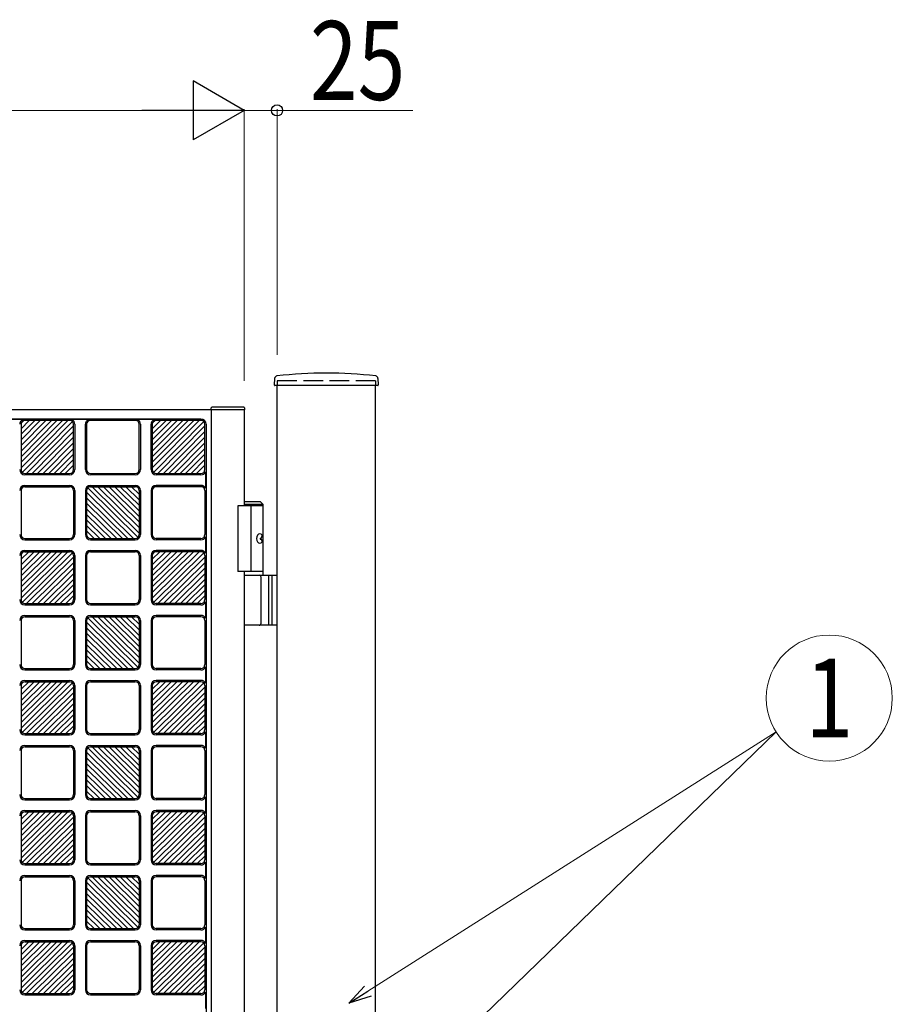
# Model space of a CAD drawing. Units: millimetres. Extents: x 0 to 8410, y 0 to 5940.
# Drawn here: x 4832 to 5497, y 3768 to 4517 of the extents above; entities that cross this region are included whole.
import ezdxf
from ezdxf.enums import TextEntityAlignment as Align

# ---------------------------------------------------------------- set-up
doc = ezdxf.new("R2010")
doc.units = ezdxf.units.MM
doc.linetypes.add('YHIDDEN_1', pattern=[4, 3, -1])
doc.layers.add('YKK_A1', color=4, linetype='Continuous', lineweight=30)
doc.layers.add('YKK_D', color=6, linetype='Continuous', lineweight=13)
doc.styles.add('text-b', font='extslim2.shx', dxfattribs={"width": 0.8, "bigfont": 'extfont2.shx'})

msp = doc.modelspace()

# ---------------------------------------------------------------- linework, layer by layer
at = {"layer": 'YKK_A1'}
for p, q in [((5026.18, 4244.23), (5025.92, 4239.36)), ((5104.86, 4244.23), (5105.12, 4239.36)), ((5104.62, 4238.83), (5026.42, 4238.83)), ((5028.02, 2942.33), (5028.02, 4238.83)), ((5103.02, 2942.33), (5103.02, 4238.83)), ((4977.82, 4220.33), (4977.9, 4221.86)), ((5002.74, 4222.33), (4978.4, 4222.33)), ((5003.24, 4221.86), (5003.32, 4220.33)), ((5003.02, 4220.33), (4203.02, 4220.33)), ((4970.02, 4213.33), (4286.02, 4213.33)), ((4978.02, 3024.33), (4978.02, 4220.33)), ((5003.02, 4220.33), (5003.02, 4147.33)), ((5003.32, 4220.33), (5003.02, 4220.33)), ((4834.24, 4212.91), (4821.8, 4212.91)), ((4868.8, 4212.33), (4833.02, 4176.1)), ((4833.02, 4180.37), (4864.59, 4212.33)), ((4833.02, 4184.64), (4860.37, 4212.33)), ((4833.02, 4188.91), (4856.15, 4212.33)), ((4851.94, 4212.33), (4833.02, 4193.18)), ((4833.02, 4197.45), (4847.72, 4212.33)), ((4833.02, 4201.71), (4843.5, 4212.33)), ((4833.02, 4205.98), (4839.29, 4212.33)), ((4835.07, 4212.33), (4833.02, 4210.25)), ((4833.02, 4209.33), (4833.02, 4174.83)), ((4872.15, 4211.45), (4833.89, 4172.71)), ((4870.02, 4212.33), (4836.02, 4212.33)), ((4837.24, 4171.83), (4873.02, 4208.06)), ((4884.24, 4212.91), (4871.8, 4212.91)), ((4873.02, 4174.83), (4873.02, 4209.33)), ((4874.02, 4209.33), (4874.02, 4174.83)), ((4882.02, 4174.83), (4882.02, 4209.33)), ((4883.02, 4209.33), (4883.02, 4174.83)), ((4920.02, 4212.33), (4886.02, 4212.33)), ((4934.24, 4212.91), (4921.8, 4212.91)), ((4923.02, 4174.83), (4923.02, 4209.33)), ((4924.02, 4209.33), (4924.02, 4174.83)), ((4932.02, 4174.83), (4932.02, 4209.33)), ((4968.8, 4212.33), (4933.02, 4176.1)), ((4933.02, 4180.37), (4964.59, 4212.33)), ((4933.02, 4184.64), (4960.37, 4212.33)), ((4933.02, 4188.91), (4956.15, 4212.33)), ((4951.94, 4212.33), (4933.02, 4193.18)), ((4933.02, 4197.45), (4947.72, 4212.33)), ((4933.02, 4201.71), (4943.5, 4212.33)), ((4933.02, 4205.98), (4939.29, 4212.33)), ((4935.07, 4212.33), (4933.02, 4210.25)), ((4933.02, 4209.33), (4933.02, 4174.83)), ((4972.15, 4211.45), (4933.89, 4172.71)), ((4970.02, 4212.33), (4936.02, 4212.33)), ((4937.24, 4171.83), (4973.02, 4208.06)), ((4973.02, 4174.83), (4973.02, 4209.33)), ((4974.02, 4209.33), (4974.02, 3035.33)), ((4841.45, 4171.83), (4873.02, 4203.79)), ((4845.67, 4171.83), (4873.02, 4199.52)), ((4941.45, 4171.83), (4973.02, 4203.79)), ((4945.67, 4171.83), (4973.02, 4199.52)), ((4849.89, 4171.83), (4873.02, 4195.25)), ((4854.1, 4171.83), (4873.02, 4190.98)), ((4949.89, 4171.83), (4973.02, 4195.25)), ((4954.1, 4171.83), (4973.02, 4190.98)), ((4873.02, 4186.71), (4858.32, 4171.83)), ((4973.02, 4186.71), (4958.32, 4171.83)), ((4873.02, 4182.44), (4862.54, 4171.83)), ((4866.75, 4171.83), (4873.02, 4178.18)), ((4973.02, 4182.44), (4962.54, 4171.83)), ((4966.75, 4171.83), (4973.02, 4178.18)), ((4836.02, 4171.83), (4870.02, 4171.83)), ((4870.02, 4170.83), (4836.02, 4170.83)), ((4886.02, 4171.83), (4920.02, 4171.83)), ((4920.02, 4170.83), (4886.02, 4170.83)), ((4936.02, 4171.83), (4970.02, 4171.83)), ((4970.02, 4170.83), (4936.02, 4170.83)), ((4973.6, 4173.05), (4973.6, 4160.61)), ((4836.02, 4162.83), (4870.02, 4162.83)), ((4836.02, 4161.83), (4870.02, 4161.83)), ((4883.9, 4160.96), (4922.14, 4123.2)), ((4886.02, 4162.83), (4920.02, 4162.83)), ((4886.02, 4161.83), (4920.02, 4161.83)), ((4923.02, 4126.55), (4887.29, 4161.83)), ((4923.02, 4130.76), (4891.56, 4161.83)), ((4923.02, 4134.98), (4895.83, 4161.83)), ((4923.02, 4139.19), (4900.1, 4161.83)), ((4904.37, 4161.83), (4923.02, 4143.41)), ((4923.02, 4147.63), (4908.64, 4161.83)), ((4923.02, 4151.84), (4912.91, 4161.83)), ((4923.02, 4156.06), (4917.18, 4161.83)), ((4970.02, 4162.83), (4936.02, 4162.83)), ((4970.02, 4161.83), (4936.02, 4161.83)), ((4833.02, 4158.83), (4833.02, 4125.33)), ((4873.02, 4158.83), (4873.02, 4125.33)), ((4874.02, 4158.83), (4874.02, 4125.33)), ((4882.02, 4158.83), (4882.02, 4125.33)), ((4883.02, 4158.83), (4883.02, 4125.33)), ((4918.75, 4122.33), (4883.02, 4157.61)), ((4883.02, 4153.4), (4914.48, 4122.33)), ((4923.02, 4158.83), (4923.02, 4125.33)), ((4924.02, 4158.83), (4924.02, 4125.33)), ((4932.02, 4158.83), (4932.02, 4125.33)), ((4933.02, 4158.83), (4933.02, 4125.33)), ((4973.02, 4158.83), (4973.02, 4125.33)), ((4910.21, 4122.33), (4883.02, 4149.18)), ((5017.52, 4147.33), (4998.02, 4147.33)), ((4998.02, 4147.33), (4998.02, 4097.33)), ((5015.52, 4150.33), (5003.02, 4150.33)), ((5017.52, 4148.33), (5003.02, 4148.33)), ((5008.02, 4147.33), (5008.02, 4097.33)), ((5015.52, 4150.33), (5017.52, 4148.33)), ((5017.52, 4094.33), (5017.52, 4148.33)), ((4905.94, 4122.33), (4883.02, 4144.96)), ((4901.67, 4122.33), (4883.02, 4140.75)), ((4897.4, 4122.33), (4883.02, 4136.53)), ((4883.02, 4132.32), (4893.13, 4122.33)), ((4888.86, 4122.33), (4883.02, 4128.1)), ((4973.6, 4123.55), (4973.6, 4111.11)), ((5016.22, 4124.43), (5016.82, 4124.43)), ((4836.02, 4122.33), (4870.02, 4122.33)), ((4836.02, 4121.33), (4870.02, 4121.33)), ((4886.02, 4122.33), (4920.02, 4122.33)), ((4886.02, 4121.33), (4920.02, 4121.33)), ((4970.02, 4122.33), (4936.02, 4122.33)), ((4970.02, 4121.33), (4936.02, 4121.33)), ((5015.21, 4122.75), (5015.8, 4122.75)), ((5015.21, 4121.91), (5015.8, 4121.91)), ((5016.22, 4120.23), (5016.82, 4120.23)), ((4833.02, 4077.05), (4868.75, 4112.33)), ((4833.02, 4081.26), (4864.48, 4112.33)), ((4833.02, 4085.48), (4860.21, 4112.33)), ((4833.02, 4089.69), (4855.94, 4112.33)), ((4851.67, 4112.33), (4833.02, 4093.91)), ((4833.02, 4098.13), (4847.4, 4112.33)), ((4833.02, 4102.34), (4843.13, 4112.33)), ((4833.02, 4106.56), (4838.86, 4112.33)), ((4833.02, 4109.33), (4833.02, 4075.83)), ((4872.14, 4111.46), (4833.9, 4073.7)), ((4836.02, 4113.33), (4870.02, 4113.33)), ((4836.02, 4112.33), (4870.02, 4112.33)), ((4873.02, 4109.33), (4873.02, 4075.83)), ((4874.02, 4109.33), (4874.02, 4075.83)), ((4882.02, 4109.33), (4882.02, 4075.83)), ((4883.02, 4109.33), (4883.02, 4075.83)), ((4886.02, 4113.33), (4920.02, 4113.33)), ((4886.02, 4112.33), (4920.02, 4112.33)), ((4923.02, 4109.33), (4923.02, 4075.83)), ((4924.02, 4109.33), (4924.02, 4075.83)), ((4932.02, 4109.33), (4932.02, 4075.83)), ((4933.02, 4077.05), (4968.75, 4112.33)), ((4933.02, 4081.26), (4964.48, 4112.33)), ((4933.02, 4085.48), (4960.21, 4112.33)), ((4933.02, 4089.69), (4955.94, 4112.33)), ((4951.67, 4112.33), (4933.02, 4093.91)), ((4933.02, 4098.13), (4947.4, 4112.33)), ((4933.02, 4102.34), (4943.13, 4112.33)), ((4933.02, 4106.56), (4938.86, 4112.33)), ((4933.02, 4109.33), (4933.02, 4075.83)), ((4972.14, 4111.46), (4933.9, 4073.7)), ((4970.02, 4113.33), (4936.02, 4113.33)), ((4970.02, 4112.33), (4936.02, 4112.33)), ((4973.02, 4109.33), (4973.02, 4075.83)), ((4837.29, 4072.83), (4873.02, 4108.11)), ((4873.02, 4103.9), (4841.56, 4072.83)), ((4937.29, 4072.83), (4973.02, 4108.11)), ((4973.02, 4103.9), (4941.56, 4072.83)), ((4845.83, 4072.83), (4873.02, 4099.68)), ((4850.1, 4072.83), (4873.02, 4095.46)), ((4945.83, 4072.83), (4973.02, 4099.68)), ((4950.1, 4072.83), (4973.02, 4095.46)), ((5017.52, 4097.33), (4998.02, 4097.33)), ((5003.02, 4097.33), (5003.02, 3147.33)), ((5003.02, 4094.33), (5028.02, 4094.33)), ((5021.52, 4094.33), (5021.52, 4056.33)), ((5024.02, 4094.33), (5024.02, 4056.33)), ((4854.37, 4072.83), (4873.02, 4091.25)), ((4858.64, 4072.83), (4873.02, 4087.03)), ((4954.37, 4072.83), (4973.02, 4091.25)), ((4958.64, 4072.83), (4973.02, 4087.03)), ((5015.83, 4057.83), (5015.83, 4092.83)), ((4873.02, 4082.82), (4862.91, 4072.83)), ((4867.18, 4072.83), (4873.02, 4078.6)), ((4973.02, 4082.82), (4962.91, 4072.83)), ((4967.18, 4072.83), (4973.02, 4078.6)), ((4836.02, 4072.83), (4870.02, 4072.83)), ((4836.02, 4071.83), (4870.02, 4071.83)), ((4886.02, 4072.83), (4920.02, 4072.83)), ((4886.02, 4071.83), (4920.02, 4071.83)), ((4970.02, 4072.83), (4936.02, 4072.83)), ((4970.02, 4071.83), (4936.02, 4071.83)), ((4973.6, 4074.05), (4973.6, 4061.61)), ((4836.02, 4063.83), (4870.02, 4063.83)), ((4886.02, 4063.83), (4920.02, 4063.83)), ((4970.02, 4063.83), (4936.02, 4063.83)), ((4833.02, 4059.83), (4833.02, 4026.33)), ((4836.02, 4062.83), (4870.02, 4062.83)), ((4873.02, 4059.83), (4873.02, 4026.33)), ((4874.02, 4059.83), (4874.02, 4026.33)), ((4882.02, 4059.83), (4882.02, 4026.33)), ((4883.02, 4059.83), (4883.02, 4026.33)), ((4918.75, 4023.33), (4883.02, 4058.61)), ((4883.9, 4061.96), (4922.14, 4024.2)), ((4886.02, 4062.83), (4920.02, 4062.83)), ((4923.02, 4027.55), (4887.29, 4062.83)), ((4923.02, 4031.76), (4891.56, 4062.83)), ((4923.02, 4035.98), (4895.83, 4062.83)), ((4923.02, 4040.19), (4900.1, 4062.83)), ((4904.37, 4062.83), (4923.02, 4044.41)), ((4923.02, 4048.63), (4908.64, 4062.83)), ((4923.02, 4052.84), (4912.91, 4062.83)), ((4923.02, 4057.06), (4917.18, 4062.83)), ((4923.02, 4059.83), (4923.02, 4026.33)), ((4924.02, 4059.83), (4924.02, 4026.33)), ((4932.02, 4059.83), (4932.02, 4026.33)), ((4933.02, 4059.83), (4933.02, 4026.33)), ((4970.02, 4062.83), (4936.02, 4062.83)), ((4973.02, 4059.83), (4973.02, 4026.33)), ((5028.02, 4056.33), (5003.02, 4056.33)), ((4883.02, 4054.4), (4914.48, 4023.33)), ((4910.21, 4023.33), (4883.02, 4050.18)), ((4905.94, 4023.33), (4883.02, 4045.96)), ((4901.67, 4023.33), (4883.02, 4041.75)), ((4897.4, 4023.33), (4883.02, 4037.53)), ((4883.02, 4033.32), (4893.13, 4023.33)), ((4888.86, 4023.33), (4883.02, 4029.1)), ((4836.02, 4023.33), (4870.02, 4023.33)), ((4836.02, 4022.33), (4870.02, 4022.33)), ((4886.02, 4023.33), (4920.02, 4023.33)), ((4886.02, 4022.33), (4920.02, 4022.33)), ((4970.02, 4023.33), (4936.02, 4023.33)), ((4970.02, 4022.33), (4936.02, 4022.33)), ((4973.6, 4024.55), (4973.6, 4012.11)), ((4833.02, 3978.05), (4868.75, 4013.33)), ((4833.02, 3982.26), (4864.48, 4013.33)), ((4833.02, 3986.48), (4860.21, 4013.33)), ((4833.02, 3990.69), (4855.94, 4013.33)), ((4851.67, 4013.33), (4833.02, 3994.91)), ((4833.02, 3999.13), (4847.4, 4013.33)), ((4833.02, 4003.34), (4843.13, 4013.33)), ((4833.02, 4007.56), (4838.86, 4013.33)), ((4872.14, 4012.46), (4833.9, 3974.7)), ((4836.02, 4014.33), (4870.02, 4014.33)), ((4836.02, 4013.33), (4870.02, 4013.33)), ((4886.02, 4014.33), (4920.02, 4014.33)), ((4886.02, 4013.33), (4920.02, 4013.33)), ((4933.02, 3978.05), (4968.75, 4013.33)), ((4933.02, 3982.26), (4964.48, 4013.33)), ((4933.02, 3986.48), (4960.21, 4013.33)), ((4933.02, 3990.69), (4955.94, 4013.33)), ((4951.67, 4013.33), (4933.02, 3994.91)), ((4933.02, 3999.13), (4947.4, 4013.33)), ((4933.02, 4003.34), (4943.13, 4013.33)), ((4933.02, 4007.56), (4938.86, 4013.33)), ((4972.14, 4012.46), (4933.9, 3974.7)), ((4970.02, 4014.33), (4936.02, 4014.33)), ((4970.02, 4013.33), (4936.02, 4013.33)), ((4833.02, 4010.33), (4833.02, 3976.83)), ((4837.29, 3973.83), (4873.02, 4009.11)), ((4873.02, 4004.9), (4841.56, 3973.83)), ((4873.02, 4010.33), (4873.02, 3976.83)), ((4874.02, 4010.33), (4874.02, 3976.83)), ((4882.02, 4010.33), (4882.02, 3976.83)), ((4883.02, 4010.33), (4883.02, 3976.83)), ((4923.02, 4010.33), (4923.02, 3976.83)), ((4924.02, 4010.33), (4924.02, 3976.83)), ((4932.02, 4010.33), (4932.02, 3976.83)), ((4933.02, 4010.33), (4933.02, 3976.83)), ((4937.29, 3973.83), (4973.02, 4009.11)), ((4973.02, 4004.9), (4941.56, 3973.83)), ((4973.02, 4010.33), (4973.02, 3976.83)), ((4845.83, 3973.83), (4873.02, 4000.68)), ((4850.1, 3973.83), (4873.02, 3996.46)), ((4945.83, 3973.83), (4973.02, 4000.68)), ((4950.1, 3973.83), (4973.02, 3996.46)), ((4854.37, 3973.83), (4873.02, 3992.25)), ((4954.37, 3973.83), (4973.02, 3992.25)), ((4858.64, 3973.83), (4873.02, 3988.03)), ((4873.02, 3983.82), (4862.91, 3973.83)), ((4958.64, 3973.83), (4973.02, 3988.03)), ((4973.02, 3983.82), (4962.91, 3973.83)), ((4836.02, 3973.83), (4870.02, 3973.83)), ((4867.18, 3973.83), (4873.02, 3979.6)), ((4886.02, 3973.83), (4920.02, 3973.83)), ((4970.02, 3973.83), (4936.02, 3973.83)), ((4967.18, 3973.83), (4973.02, 3979.6)), ((4973.6, 3975.05), (4973.6, 3962.61)), ((4836.02, 3972.83), (4870.02, 3972.83)), ((4886.02, 3972.83), (4920.02, 3972.83)), ((4970.02, 3972.83), (4936.02, 3972.83)), ((4833.02, 3960.83), (4833.02, 3927.33)), ((4836.02, 3964.83), (4870.02, 3964.83)), ((4836.02, 3963.83), (4870.02, 3963.83)), ((4873.02, 3960.83), (4873.02, 3927.33)), ((4874.02, 3960.83), (4874.02, 3927.33)), ((4882.02, 3960.83), (4882.02, 3927.33)), ((4883.02, 3960.83), (4883.02, 3927.33)), ((4918.75, 3924.33), (4883.02, 3959.61)), ((4883.9, 3962.96), (4922.14, 3925.2)), ((4886.02, 3964.83), (4920.02, 3964.83)), ((4886.02, 3963.83), (4920.02, 3963.83)), ((4923.02, 3928.55), (4887.29, 3963.83)), ((4923.02, 3932.76), (4891.56, 3963.83)), ((4923.02, 3936.98), (4895.83, 3963.83)), ((4923.02, 3941.19), (4900.1, 3963.83)), ((4904.37, 3963.83), (4923.02, 3945.41)), ((4923.02, 3949.63), (4908.64, 3963.83)), ((4923.02, 3953.84), (4912.91, 3963.83)), ((4923.02, 3958.06), (4917.18, 3963.83)), ((4923.02, 3960.83), (4923.02, 3927.33)), ((4924.02, 3960.83), (4924.02, 3927.33)), ((4932.02, 3960.83), (4932.02, 3927.33)), ((4933.02, 3960.83), (4933.02, 3927.33)), ((4970.02, 3964.83), (4936.02, 3964.83)), ((4970.02, 3963.83), (4936.02, 3963.83)), ((4973.02, 3960.83), (4973.02, 3927.33)), ((4883.02, 3955.4), (4914.48, 3924.33)), ((4910.21, 3924.33), (4883.02, 3951.18)), ((4905.94, 3924.33), (4883.02, 3946.96)), ((4901.67, 3924.33), (4883.02, 3942.75)), ((4897.4, 3924.33), (4883.02, 3938.53)), ((4883.02, 3934.32), (4893.13, 3924.33)), ((4888.86, 3924.33), (4883.02, 3930.1)), ((4836.02, 3924.33), (4870.02, 3924.33)), ((4836.02, 3923.33), (4870.02, 3923.33)), ((4886.02, 3924.33), (4920.02, 3924.33)), ((4886.02, 3923.33), (4920.02, 3923.33)), ((4970.02, 3924.33), (4936.02, 3924.33)), ((4970.02, 3923.33), (4936.02, 3923.33)), ((4973.6, 3925.55), (4973.6, 3913.11)), ((4833.02, 3879.05), (4868.75, 3914.33)), ((4833.02, 3883.26), (4864.48, 3914.33)), ((4833.02, 3887.48), (4860.21, 3914.33)), ((4833.02, 3891.69), (4855.94, 3914.33)), ((4851.67, 3914.33), (4833.02, 3895.91)), ((4833.02, 3900.13), (4847.4, 3914.33)), ((4833.02, 3904.34), (4843.13, 3914.33)), ((4833.02, 3908.56), (4838.86, 3914.33)), ((4872.14, 3913.46), (4833.9, 3875.7)), ((4836.02, 3915.33), (4870.02, 3915.33)), ((4836.02, 3914.33), (4870.02, 3914.33)), ((4886.02, 3915.33), (4920.02, 3915.33)), ((4886.02, 3914.33), (4920.02, 3914.33)), ((4933.02, 3879.05), (4968.75, 3914.33)), ((4933.02, 3883.26), (4964.48, 3914.33)), ((4933.02, 3887.48), (4960.21, 3914.33)), ((4933.02, 3891.69), (4955.94, 3914.33)), ((4951.67, 3914.33), (4933.02, 3895.91)), ((4933.02, 3900.13), (4947.4, 3914.33)), ((4933.02, 3904.34), (4943.13, 3914.33)), ((4933.02, 3908.56), (4938.86, 3914.33)), ((4972.14, 3913.46), (4933.9, 3875.7)), ((4970.02, 3915.33), (4936.02, 3915.33)), ((4970.02, 3914.33), (4936.02, 3914.33)), ((4833.02, 3911.33), (4833.02, 3877.83)), ((4837.29, 3874.83), (4873.02, 3910.11)), ((4873.02, 3905.9), (4841.56, 3874.83)), ((4873.02, 3911.33), (4873.02, 3877.83)), ((4874.02, 3911.33), (4874.02, 3877.83)), ((4882.02, 3911.33), (4882.02, 3877.83)), ((4883.02, 3911.33), (4883.02, 3877.83)), ((4923.02, 3911.33), (4923.02, 3877.83)), ((4924.02, 3911.33), (4924.02, 3877.83)), ((4932.02, 3911.33), (4932.02, 3877.83)), ((4933.02, 3911.33), (4933.02, 3877.83)), ((4937.29, 3874.83), (4973.02, 3910.11)), ((4973.02, 3905.9), (4941.56, 3874.83)), ((4973.02, 3911.33), (4973.02, 3877.83)), ((4845.83, 3874.83), (4873.02, 3901.68)), ((4945.83, 3874.83), (4973.02, 3901.68)), ((4850.1, 3874.83), (4873.02, 3897.46)), ((4854.37, 3874.83), (4873.02, 3893.25)), ((4950.1, 3874.83), (4973.02, 3897.46)), ((4954.37, 3874.83), (4973.02, 3893.25)), ((4858.64, 3874.83), (4873.02, 3889.03)), ((4873.02, 3884.82), (4862.91, 3874.83)), ((4958.64, 3874.83), (4973.02, 3889.03)), ((4973.02, 3884.82), (4962.91, 3874.83)), ((4867.18, 3874.83), (4873.02, 3880.6)), ((4967.18, 3874.83), (4973.02, 3880.6)), ((4973.6, 3876.05), (4973.6, 3863.61)), ((4836.02, 3874.83), (4870.02, 3874.83)), ((4836.02, 3873.83), (4870.02, 3873.83)), ((4886.02, 3874.83), (4920.02, 3874.83)), ((4886.02, 3873.83), (4920.02, 3873.83)), ((4970.02, 3874.83), (4936.02, 3874.83)), ((4970.02, 3873.83), (4936.02, 3873.83)), ((4833.02, 3861.83), (4833.02, 3828.33)), ((4836.02, 3865.83), (4870.02, 3865.83)), ((4836.02, 3864.83), (4870.02, 3864.83)), ((4873.02, 3861.83), (4873.02, 3828.33)), ((4874.02, 3861.83), (4874.02, 3828.33)), ((4882.02, 3861.83), (4882.02, 3828.33)), ((4883.02, 3861.83), (4883.02, 3828.33)), ((4883.9, 3863.96), (4922.14, 3826.2)), ((4886.02, 3865.83), (4920.02, 3865.83)), ((4886.02, 3864.83), (4920.02, 3864.83)), ((4923.02, 3829.55), (4887.29, 3864.83)), ((4923.02, 3833.76), (4891.56, 3864.83)), ((4923.02, 3837.98), (4895.83, 3864.83)), ((4923.02, 3842.19), (4900.1, 3864.83)), ((4904.37, 3864.83), (4923.02, 3846.41)), ((4923.02, 3850.63), (4908.64, 3864.83)), ((4923.02, 3854.84), (4912.91, 3864.83)), ((4923.02, 3859.06), (4917.18, 3864.83)), ((4923.02, 3861.83), (4923.02, 3828.33)), ((4924.02, 3861.83), (4924.02, 3828.33)), ((4932.02, 3861.83), (4932.02, 3828.33)), ((4933.02, 3861.83), (4933.02, 3828.33)), ((4970.02, 3865.83), (4936.02, 3865.83)), ((4970.02, 3864.83), (4936.02, 3864.83)), ((4973.02, 3861.83), (4973.02, 3828.33)), ((4918.75, 3825.33), (4883.02, 3860.61)), ((4883.02, 3856.4), (4914.48, 3825.33)), ((4910.21, 3825.33), (4883.02, 3852.18)), ((4905.94, 3825.33), (4883.02, 3847.96)), ((4901.67, 3825.33), (4883.02, 3843.75)), ((4897.4, 3825.33), (4883.02, 3839.53)), ((4883.02, 3835.32), (4893.13, 3825.33)), ((4888.86, 3825.33), (4883.02, 3831.1)), ((4836.02, 3825.33), (4870.02, 3825.33)), ((4836.02, 3824.33), (4870.02, 3824.33)), ((4886.02, 3825.33), (4920.02, 3825.33)), ((4886.02, 3824.33), (4920.02, 3824.33)), ((4970.02, 3825.33), (4936.02, 3825.33)), ((4970.02, 3824.33), (4936.02, 3824.33)), ((4973.6, 3826.55), (4973.6, 3814.11)), ((4836.02, 3816.33), (4870.02, 3816.33)), ((4886.02, 3816.33), (4920.02, 3816.33)), ((4970.02, 3816.33), (4936.02, 3816.33)), ((4833.02, 3780.05), (4868.75, 3815.33)), ((4833.02, 3784.26), (4864.48, 3815.33)), ((4833.02, 3788.48), (4860.21, 3815.33)), ((4833.02, 3792.69), (4855.94, 3815.33)), ((4851.67, 3815.33), (4833.02, 3796.91)), ((4833.02, 3801.13), (4847.4, 3815.33)), ((4833.02, 3805.34), (4843.13, 3815.33)), ((4833.02, 3809.56), (4838.86, 3815.33)), ((4833.02, 3812.33), (4833.02, 3778.83)), ((4872.14, 3814.46), (4833.9, 3776.7)), ((4836.02, 3815.33), (4870.02, 3815.33)), ((4837.29, 3775.83), (4873.02, 3811.11)), ((4873.02, 3812.33), (4873.02, 3778.83)), ((4874.02, 3812.33), (4874.02, 3778.83)), ((4882.02, 3812.33), (4882.02, 3778.83)), ((4883.02, 3812.33), (4883.02, 3778.83)), ((4886.02, 3815.33), (4920.02, 3815.33)), ((4923.02, 3812.33), (4923.02, 3778.83)), ((4924.02, 3812.33), (4924.02, 3778.83)), ((4932.02, 3812.33), (4932.02, 3778.83)), ((4933.02, 3780.05), (4968.75, 3815.33)), ((4933.02, 3784.26), (4964.48, 3815.33)), ((4933.02, 3788.48), (4960.21, 3815.33)), ((4933.02, 3792.69), (4955.94, 3815.33)), ((4951.67, 3815.33), (4933.02, 3796.91)), ((4933.02, 3801.13), (4947.4, 3815.33)), ((4933.02, 3805.34), (4943.13, 3815.33)), ((4933.02, 3809.56), (4938.86, 3815.33)), ((4933.02, 3812.33), (4933.02, 3778.83)), ((4972.14, 3814.46), (4933.9, 3776.7)), ((4970.02, 3815.33), (4936.02, 3815.33)), ((4937.29, 3775.83), (4973.02, 3811.11)), ((4973.02, 3812.33), (4973.02, 3778.83)), ((4873.02, 3806.9), (4841.56, 3775.83)), ((4845.83, 3775.83), (4873.02, 3802.68)), ((4973.02, 3806.9), (4941.56, 3775.83)), ((4945.83, 3775.83), (4973.02, 3802.68)), ((4850.1, 3775.83), (4873.02, 3798.46)), ((4854.37, 3775.83), (4873.02, 3794.25)), ((4950.1, 3775.83), (4973.02, 3798.46)), ((4954.37, 3775.83), (4973.02, 3794.25)), ((4858.64, 3775.83), (4873.02, 3790.03)), ((4958.64, 3775.83), (4973.02, 3790.03)), ((4873.02, 3785.82), (4862.91, 3775.83)), ((4867.18, 3775.83), (4873.02, 3781.6)), ((4973.02, 3785.82), (4962.91, 3775.83)), ((4967.18, 3775.83), (4973.02, 3781.6)), ((4836.02, 3775.83), (4870.02, 3775.83)), ((4836.02, 3774.83), (4870.02, 3774.83)), ((4886.02, 3775.83), (4920.02, 3775.83)), ((4886.02, 3774.83), (4920.02, 3774.83)), ((4970.02, 3775.83), (4936.02, 3775.83)), ((4970.02, 3774.83), (4936.02, 3774.83)), ((4973.6, 3777.05), (4973.6, 3764.61))]:
    msp.add_line(p, q, dxfattribs=at)
at = {"layer": 'YKK_A1', "linetype": 'YHIDDEN_1', "ltscale": 5}
for p, q in [((5103.02, 4242.33), (5028.02, 4242.33)), ((5028.02, 4242.33), (5028.02, 4238.83)), ((5103.02, 4242.33), (5103.02, 4238.83))]:
    msp.add_line(p, q, dxfattribs=at)
at = {"layer": 'YKK_A1'}
for centre, radius, start, end in [((5028.17, 4244.13), 2, 96.74447, 177), ((5065.52, 3928.33), 320, 83.25553, 96.74447), ((5102.87, 4244.13), 2, 3, 83.25553), ((5026.42, 4239.33), 0.5, 177, 270), ((5104.62, 4239.33), 0.5, 270, 3), ((4978.4, 4221.83), 0.5, 90, 177), ((5002.74, 4221.83), 0.5, 3, 90), ((4970.02, 4209.33), 4, 0, 90), ((4836.02, 4209.33), 4, 116.49157, 180), ((4836.02, 4209.33), 3, 90, 180), ((4870.02, 4209.33), 3, 0, 90), ((4870.02, 4209.33), 4, 0, 63.50843), ((4886.02, 4209.33), 4, 116.49157, 180), ((4886.02, 4209.33), 3, 90, 180), ((4920.02, 4209.33), 3, 0, 90), ((4920.02, 4209.33), 4, 0, 63.50843), ((4936.02, 4209.33), 4, 116.49157, 180), ((4936.02, 4209.33), 3, 90, 180), ((4970.02, 4209.33), 3, 0, 90), ((4836.02, 4174.83), 4, 180, 270), ((4836.02, 4174.83), 3, 180, 270), ((4870.02, 4174.83), 4, 270, 0), ((4870.02, 4174.83), 3, 270, 0), ((4886.02, 4174.83), 4, 180, 270), ((4886.02, 4174.83), 3, 180, 270), ((4920.02, 4174.83), 4, 270, 0), ((4920.02, 4174.83), 3, 270, 0), ((4936.02, 4174.83), 4, 180, 270), ((4936.02, 4174.83), 3, 180, 270), ((4970.02, 4174.83), 3, 270, 0), ((4970.02, 4174.83), 4, 270, 333.50843), ((4836.02, 4158.83), 4, 90, 180), ((4836.02, 4158.83), 3, 90, 180), ((4870.02, 4158.83), 4, 0, 90), ((4870.02, 4158.83), 3, 0, 90), ((4886.02, 4158.83), 4, 90, 180), ((4886.02, 4158.83), 3, 90, 180), ((4920.02, 4158.83), 4, 0, 90), ((4920.02, 4158.83), 3, 0, 90), ((4936.02, 4158.83), 4, 90, 180), ((4936.02, 4158.83), 3, 90, 180), ((4970.02, 4158.83), 4, 26.49157, 90), ((4970.02, 4158.83), 3, 0, 90), ((4836.02, 4125.33), 4, 180, 270), ((4836.02, 4125.33), 3, 180, 270), ((4870.02, 4125.33), 3, 270, 0), ((4870.02, 4125.33), 4, 270, 0), ((4886.02, 4125.33), 4, 180, 270), ((4886.02, 4125.33), 3, 180, 270), ((4920.02, 4125.33), 3, 270, 0), ((4920.02, 4125.33), 4, 270, 0), ((4936.02, 4125.33), 4, 180, 270), ((4936.02, 4125.33), 3, 180, 270), ((4970.02, 4125.33), 3, 270, 0), ((4970.02, 4125.33), 4, 270, 333.50843), ((4836.02, 4109.33), 4, 90, 180), ((4836.02, 4109.33), 3, 90, 180), ((4870.02, 4109.33), 4, 0, 90), ((4870.02, 4109.33), 3, 0, 90), ((4886.02, 4109.33), 4, 90, 180), ((4886.02, 4109.33), 3, 90, 180), ((4920.02, 4109.33), 4, 0, 90), ((4920.02, 4109.33), 3, 0, 90), ((4936.02, 4109.33), 4, 90, 180), ((4936.02, 4109.33), 3, 90, 180), ((4970.02, 4109.33), 4, 26.49157, 90), ((4970.02, 4109.33), 3, 0, 90), ((5014.33, 4092.83), 1.5, 0, 90), ((4836.02, 4075.83), 4, 180, 270), ((4836.02, 4075.83), 3, 180, 270), ((4870.02, 4075.83), 3, 270, 0), ((4870.02, 4075.83), 4, 270, 0), ((4886.02, 4075.83), 4, 180, 270), ((4886.02, 4075.83), 3, 180, 270), ((4920.02, 4075.83), 3, 270, 0), ((4920.02, 4075.83), 4, 270, 0), ((4936.02, 4075.83), 4, 180, 270), ((4936.02, 4075.83), 3, 180, 270), ((4970.02, 4075.83), 3, 270, 0), ((4970.02, 4075.83), 4, 270, 333.50843), ((4836.02, 4059.83), 4, 90, 180), ((4870.02, 4059.83), 4, 0, 90), ((4886.02, 4059.83), 4, 90, 180), ((4920.02, 4059.83), 4, 0, 90), ((4936.02, 4059.83), 4, 90, 180), ((4970.02, 4059.83), 4, 26.49157, 90), ((4836.02, 4059.83), 3, 90, 180), ((4870.02, 4059.83), 3, 0, 90), ((4886.02, 4059.83), 3, 90, 180), ((4920.02, 4059.83), 3, 0, 90), ((4936.02, 4059.83), 3, 90, 180), ((4970.02, 4059.83), 3, 0, 90), ((5014.33, 4057.83), 1.5, 270, 0), ((4836.02, 4026.33), 4, 180, 270), ((4836.02, 4026.33), 3, 180, 270), ((4870.02, 4026.33), 3, 270, 0), ((4870.02, 4026.33), 4, 270, 0), ((4886.02, 4026.33), 4, 180, 270), ((4886.02, 4026.33), 3, 180, 270), ((4920.02, 4026.33), 3, 270, 0), ((4920.02, 4026.33), 4, 270, 0), ((4936.02, 4026.33), 4, 180, 270), ((4936.02, 4026.33), 3, 180, 270), ((4970.02, 4026.33), 3, 270, 0), ((4970.02, 4026.33), 4, 270, 333.50843), ((4836.02, 4010.33), 4, 90, 180), ((4836.02, 4010.33), 3, 90, 180), ((4870.02, 4010.33), 4, 0, 90), ((4870.02, 4010.33), 3, 0, 90), ((4886.02, 4010.33), 4, 90, 180), ((4886.02, 4010.33), 3, 90, 180), ((4920.02, 4010.33), 4, 0, 90), ((4920.02, 4010.33), 3, 0, 90), ((4936.02, 4010.33), 4, 90, 180), ((4936.02, 4010.33), 3, 90, 180), ((4970.02, 4010.33), 4, 26.49157, 90), ((4970.02, 4010.33), 3, 0, 90), ((4836.02, 3976.83), 4, 180, 270), ((4836.02, 3976.83), 3, 180, 270), ((4870.02, 3976.83), 3, 270, 0), ((4870.02, 3976.83), 4, 270, 0), ((4886.02, 3976.83), 4, 180, 270), ((4886.02, 3976.83), 3, 180, 270), ((4920.02, 3976.83), 3, 270, 0), ((4920.02, 3976.83), 4, 270, 0), ((4936.02, 3976.83), 4, 180, 270), ((4936.02, 3976.83), 3, 180, 270), ((4970.02, 3976.83), 3, 270, 0), ((4970.02, 3976.83), 4, 270, 333.50843), ((4836.02, 3960.83), 4, 90, 180), ((4836.02, 3960.83), 3, 90, 180), ((4870.02, 3960.83), 4, 0, 90), ((4870.02, 3960.83), 3, 0, 90), ((4886.02, 3960.83), 4, 90, 180), ((4886.02, 3960.83), 3, 90, 180), ((4920.02, 3960.83), 4, 0, 90), ((4920.02, 3960.83), 3, 0, 90), ((4936.02, 3960.83), 4, 90, 180), ((4936.02, 3960.83), 3, 90, 180), ((4970.02, 3960.83), 4, 26.49157, 90), ((4970.02, 3960.83), 3, 0, 90), ((4836.02, 3927.33), 4, 180, 270), ((4836.02, 3927.33), 3, 180, 270), ((4870.02, 3927.33), 3, 270, 0), ((4870.02, 3927.33), 4, 270, 0), ((4886.02, 3927.33), 4, 180, 270), ((4886.02, 3927.33), 3, 180, 270), ((4920.02, 3927.33), 3, 270, 0), ((4920.02, 3927.33), 4, 270, 0), ((4936.02, 3927.33), 4, 180, 270), ((4936.02, 3927.33), 3, 180, 270), ((4970.02, 3927.33), 3, 270, 0), ((4970.02, 3927.33), 4, 270, 333.50843), ((4836.02, 3911.33), 4, 90, 180), ((4836.02, 3911.33), 3, 90, 180), ((4870.02, 3911.33), 4, 0, 90), ((4870.02, 3911.33), 3, 0, 90), ((4886.02, 3911.33), 4, 90, 180), ((4886.02, 3911.33), 3, 90, 180), ((4920.02, 3911.33), 4, 0, 90), ((4920.02, 3911.33), 3, 0, 90), ((4936.02, 3911.33), 4, 90, 180), ((4936.02, 3911.33), 3, 90, 180), ((4970.02, 3911.33), 4, 26.49157, 90), ((4970.02, 3911.33), 3, 0, 90), ((4836.02, 3877.83), 4, 180, 270), ((4836.02, 3877.83), 3, 180, 270), ((4870.02, 3877.83), 3, 270, 0), ((4870.02, 3877.83), 4, 270, 0), ((4886.02, 3877.83), 4, 180, 270), ((4886.02, 3877.83), 3, 180, 270), ((4920.02, 3877.83), 3, 270, 0), ((4920.02, 3877.83), 4, 270, 0), ((4936.02, 3877.83), 4, 180, 270), ((4936.02, 3877.83), 3, 180, 270), ((4970.02, 3877.83), 3, 270, 0), ((4970.02, 3877.83), 4, 270, 333.50843), ((4836.02, 3861.83), 4, 90, 180), ((4836.02, 3861.83), 3, 90, 180), ((4870.02, 3861.83), 4, 0, 90), ((4870.02, 3861.83), 3, 0, 90), ((4886.02, 3861.83), 4, 90, 180), ((4886.02, 3861.83), 3, 90, 180), ((4920.02, 3861.83), 4, 0, 90), ((4920.02, 3861.83), 3, 0, 90), ((4936.02, 3861.83), 4, 90, 180), ((4936.02, 3861.83), 3, 90, 180), ((4970.02, 3861.83), 4, 26.49157, 90), ((4970.02, 3861.83), 3, 0, 90), ((4836.02, 3828.33), 4, 180, 270), ((4836.02, 3828.33), 3, 180, 270), ((4870.02, 3828.33), 3, 270, 0), ((4870.02, 3828.33), 4, 270, 0), ((4886.02, 3828.33), 4, 180, 270), ((4886.02, 3828.33), 3, 180, 270), ((4920.02, 3828.33), 3, 270, 0), ((4920.02, 3828.33), 4, 270, 0), ((4936.02, 3828.33), 4, 180, 270), ((4936.02, 3828.33), 3, 180, 270), ((4970.02, 3828.33), 3, 270, 0), ((4970.02, 3828.33), 4, 270, 333.50843), ((4836.02, 3812.33), 4, 90, 180), ((4870.02, 3812.33), 4, 0, 90), ((4886.02, 3812.33), 4, 90, 180), ((4920.02, 3812.33), 4, 0, 90), ((4936.02, 3812.33), 4, 90, 180), ((4970.02, 3812.33), 4, 26.49157, 90), ((4836.02, 3812.33), 3, 90, 180), ((4870.02, 3812.33), 3, 0, 90), ((4886.02, 3812.33), 3, 90, 180), ((4920.02, 3812.33), 3, 0, 90), ((4936.02, 3812.33), 3, 90, 180), ((4970.02, 3812.33), 3, 0, 90), ((4836.02, 3778.83), 4, 180, 270), ((4836.02, 3778.83), 3, 180, 270), ((4870.02, 3778.83), 3, 270, 0), ((4870.02, 3778.83), 4, 270, 0), ((4886.02, 3778.83), 4, 180, 270), ((4886.02, 3778.83), 3, 180, 270), ((4920.02, 3778.83), 3, 270, 0), ((4920.02, 3778.83), 4, 270, 0), ((4936.02, 3778.83), 4, 180, 270), ((4936.02, 3778.83), 3, 180, 270), ((4970.02, 3778.83), 3, 270, 0), ((4970.02, 3778.83), 4, 270, 333.50843)]:
    msp.add_arc(centre, radius, start, end, dxfattribs=at)
at = {"layer": 'YKK_A1', "extrusion": (0, 0, -1)}
msp.add_ellipse((5014.86, 4122.33), major_axis=(0, -3.5), ratio=0.707107, dxfattribs=at)
for centre, start_param, end_param in [((5010.04, 4122.33), 1.335292, 1.430335), ((5010.63, 4122.33), 1.335292, 1.430335), ((5008.85, 4122.33), 1.524113, 1.61748), ((5010.04, 4122.33), 1.711258, 1.806301), ((5010.63, 4122.33), 1.711258, 1.806301)]:
    msp.add_ellipse(centre, major_axis=(0, 9), ratio=0.707107, start_param=start_param, end_param=end_param, dxfattribs=at)
at = {"layer": 'YKK_A1'}
for points, knots in [([(5015.8, 4122.75), (5015.84, 4122.75), (5015.92, 4122.76), (5016.03, 4122.81), (5016.13, 4122.89), (5016.21, 4123), (5016.28, 4123.12), (5016.32, 4123.27), (5016.35, 4123.43), (5016.34, 4123.53), (5016.34, 4123.59)], [0, 0, 0, 0, 0.116458, 0.236113, 0.362305, 0.496955, 0.64059, 0.792617, 0.951605, 1.115527, 1.115527, 1.115527, 1.115527]), ([(5016.93, 4123.59), (5016.94, 4123.53), (5016.95, 4123.43), (5017, 4123.27), (5017.06, 4123.12), (5017.15, 4123), (5017.23, 4122.9), (5017.29, 4122.86), (5017.31, 4122.84)], [0, 0, 0, 0, 0.1660377, 0.3303258, 0.4893576, 0.640337, 0.7815789, 0.8599587, 0.8599587, 0.8599587, 0.8599587]), ([(5016.34, 4121.07), (5016.34, 4121.12), (5016.35, 4121.23), (5016.32, 4121.39), (5016.28, 4121.54), (5016.21, 4121.66), (5016.13, 4121.77), (5016.03, 4121.85), (5015.92, 4121.9), (5015.84, 4121.91), (5015.8, 4121.91)], [0, 0, 0, 0, 0.163922, 0.32291, 0.474935, 0.618569, 0.753217, 0.879409, 0.999064, 1.115521, 1.115521, 1.115521, 1.115521]), ([(5017.31, 4121.82), (5017.29, 4121.8), (5017.23, 4121.76), (5017.15, 4121.66), (5017.06, 4121.54), (5017, 4121.39), (5016.95, 4121.23), (5016.94, 4121.12), (5016.93, 4121.07)], [0, 0, 0, 0, 0.0783682, 0.2196115, 0.3705927, 0.529626, 0.6939153, 0.8599535, 0.8599535, 0.8599535, 0.8599535])]:
    msp.add_open_spline(points, degree=3, knots=knots, dxfattribs=at)
at = {"layer": 'YKK_D', "lineweight": -2}
for p, q in [((5003.02, 4448.33), (4964.05, 4470.83)), ((4964.05, 4470.83), (4964.05, 4425.83)), ((5003.02, 4448.33), (4925.08, 4448.33)), ((5003.02, 4448.33), (4964.05, 4425.83))]:
    msp.add_line(p, q, dxfattribs=at)
at = {"layer": 'YKK_D'}
for p, q in [((4248.02, 4448.33), (4958.02, 4448.33)), ((5003.02, 4242.33), (5003.02, 4449.33)), ((5003.02, 4242.33), (5003.02, 4449.33)), ((5003.02, 4448.33), (5028.02, 4448.33)), ((5028.02, 4262.33), (5028.02, 4449.33)), ((5028.02, 4448.33), (5131.42, 4448.33)), ((5000.68, 3580.41), (5407.99, 3975.13)), ((5097.1, 3777.69), (5407.99, 3975.13))]:
    msp.add_line(p, q, dxfattribs=at)
at = {"layer": 'YKK_D', "linetype": 'ByBlock', "lineweight": -2}
for p, q in [((5082.75, 3768.58), (5094.66, 3781.54)), ((5082.75, 3768.58), (5097.1, 3777.69)), ((5099.54, 3773.85), (5082.75, 3768.58))]:
    msp.add_line(p, q, dxfattribs=at)
msp.add_circle((5028.02, 4448.33), 4.25, dxfattribs=at)
at = {"layer": 'YKK_D'}
msp.add_circle((5448.51, 4000.86), 48, dxfattribs=at)

# ---------------------------------------------------------------- texts
at = {"layer": 'YKK_D', "style": 'text-b', "width": 0.8}
msp.add_text('25', height=60, dxfattribs=at).set_placement((5053.02, 4456.33))
msp.add_text('1', height=60, dxfattribs=at).set_placement((5448.51, 4000.86), align=Align.MIDDLE_CENTER)

doc.saveas('drawing.dxf')
